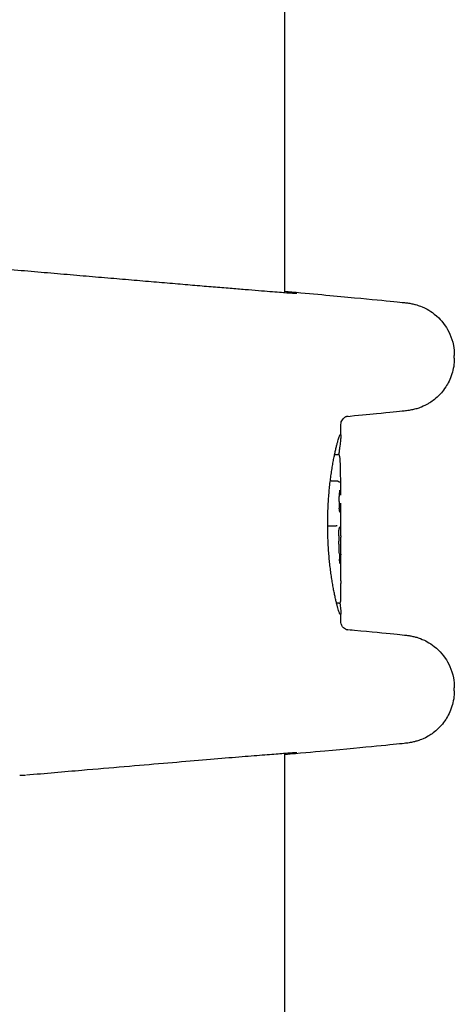
# Model space of a CAD drawing. Units: millimetres. Extents: x 1892 to 8590, y 4701 to 11400.
# Drawn here: x 3464 to 3489, y 7606 to 7662 of the extents above; entities that cross this region are included whole.
import ezdxf

# ---------------------------------------------------------------- set-up
doc = ezdxf.new("R2010")
doc.units = ezdxf.units.MM
doc.layers.add('SW_Toestellen', color=2, linetype='Continuous')

msp = doc.modelspace()

# ---------------------------------------------------------------- linework, layer by layer
at = {"layer": 'SW_Toestellen'}
for p, q in [((3478.929, 7646.846), (3478.929, 8020.556)), ((3488.602, 7643.098), (3488.602, 7643.262)), ((3482.129, 7638.725), (3482.129, 7639.317)), ((3481.771, 7637.609), (3481.954, 7637.609)), ((3481.63, 7636.098), (3481.929, 7636.098)), ((3482.129, 7633.033), (3482.129, 7634.826)), ((3481.504, 7633.548), (3481.801, 7633.548)), ((3482.129, 7631.92), (3482.129, 7632.848)), ((3482.013, 7629.123), (3481.883, 7629.123)), ((3482.129, 7628.086), (3482.129, 7628.5)), ((3488.602, 7624.14), (3488.602, 7624.304)), ((3478.929, 7493.944), (3478.929, 7620.556)), ((3463.796, 7619.316), (3464.135, 7619.316))]:
    msp.add_line(p, q, dxfattribs=at)
for centre, major_axis, ratio, start_param, end_param in [((3481.942, 7636.217), (0.073, 1.4), 0.100423, 5.679559, 5.77763), ((3481.96, 7636.148), (0.055, 1.482), 0.090312, 5.585898, 5.679017), ((3481.994, 7636.292), (0.034, 1.295), 0.081671, 5.541697, 5.583767), ((3482.04, 7636.631), (0.013, 0.838), 0.072478, 5.474171, 5.536797), ((3482.052, 7636.719), (0.008, 0.711), 0.067947, 5.422537, 5.472218), ((3482.085, 7637.082), (0.001, 0.16), 0.065012, 5.236071, 5.388456), ((3457.316, 7658.695), (-13.221, 53.452), 0.392864, 4.187713, 4.192932), ((3456.812, 7658.451), (-13.528, 53.142), 0.402712, 4.17977, 4.185011), ((3482.056, 7634.846), (0.031, 0.755), 0.045366, 0.399234, 0.493199), ((3482.061, 7634.849), (0, 0.404), 0.090363, 1.373112, 1.911483), ((3482.064, 7634.865), (-0.001, 0.454), 0.085733, 1.910747, 2.061347), ((3482.063, 7634.875), (-0.002, 0.476), 0.081501, 2.060568, 2.202275), ((3482.065, 7634.921), (-0.004, 0.554), 0.077928, 2.199948, 2.249203), ((3482.047, 7634.734), (-0.002, 0.252), 0.072489, 2.265163, 2.375593), ((3477.579, 7623.657), (4.536, 10.222), 0.040131, 5.99631, 6.006832), ((3482.128, 7632.878), (0, -0.724), 0.001238, 1.775301, 1.787021), ((3482.074, 7633.003), (0, 0.694), 0.098332, 1.629849, 1.860669), ((3482.073, 7633.013), (-0.001, 0.73), 0.092922, 1.86028, 2.070469), ((3480.493, 7642.031), (-1.42, 25.573), 0.041969, 4.326281, 4.335033), ((3482.129, 7632.928), (0, -0.477), 0.000195, 1.674965, 1.775307), ((3482.129, 7632.938), (0, -0.375), 0.000408, 4.608219, 4.833074), ((3482.129, 7632.938), (0, -0.371), 0.000347, 1.325193, 1.450107), ((3478.097, 7644.961), (-2.596, 33.691), 0.094393, 4.321465, 4.324857), ((3477.935, 7644.94), (-2.658, 33.665), 0.0989, 4.31789, 4.321284), ((3322.029, 7638.041), (-147.771, 67.916), 0.907193, 3.570931, 3.571936), ((3322.032, 7637.886), (-148.062, 67.102), 0.907618, 3.56512, 3.566126), ((3482.211, 7633.227), (-0.036, 3.339), 0.059604, 1.965395, 2.065984), ((3482.176, 7630.891), (-0.002, 2.911), 0.0186, 1.735762, 1.789416), ((3482.011, 7629.386), (0.005, 4.03), 0.028155, 4.894181, 4.93076), ((3482.059, 7629.604), (0.001, 2.825), 0.023084, 4.830825, 4.894117), ((3482.098, 7629.778), (0, 1.358), 0.019821, 4.703808, 4.830726), ((3482.105, 7629.774), (0, 0.981), 0.020026, 4.534002, 4.703806), ((3482.112, 7629.695), (0, 0.536), 0.023091, 4.246895, 4.534236)]:
    msp.add_ellipse(centre, major_axis=major_axis, ratio=ratio, start_param=start_param, end_param=end_param, dxfattribs=at)
for points, knots in [([(3463.201, 7648.17), (3463.233, 7648.167), (3463.264, 7648.164), (3463.811, 7648.117), (3464.321, 7648.073), (3465.33, 7647.986), (3465.828, 7647.943), (3466.81, 7647.858), (3467.293, 7647.817), (3468.242, 7647.735), (3468.707, 7647.696), (3469.618, 7647.618), (3470.063, 7647.58), (3470.931, 7647.506), (3471.354, 7647.47), (3472.175, 7647.401), (3472.573, 7647.367), (3473.342, 7647.302), (3473.713, 7647.271), (3474.425, 7647.211), (3474.767, 7647.183), (3475.42, 7647.129), (3475.731, 7647.103), (3476.321, 7647.054), (3476.599, 7647.032), (3477.122, 7646.989), (3477.366, 7646.969), (3477.82, 7646.933), (3478.029, 7646.916), (3478.41, 7646.886), (3478.583, 7646.873), (3478.89, 7646.849), (3479.024, 7646.839), (3479.313, 7646.818), (3479.443, 7646.81), (3479.567, 7646.803), (3479.598, 7646.801), (3479.612, 7646.801), (3479.614, 7646.801), (3479.614, 7646.801)], [-1.28899, -1.28899, -1.28899, -1.28899, -1.284518, -1.284518, -1.211021, -1.211021, -1.137523, -1.137523, -1.064026, -1.064026, -0.990528, -0.990528, -0.917031, -0.917031, -0.843533, -0.843533, -0.770036, -0.770036, -0.696538, -0.696538, -0.62304, -0.62304, -0.549543, -0.549543, -0.476045, -0.476045, -0.402548, -0.402548, -0.32905, -0.32905, -0.255553, -0.255553, -0.182055, -0.182055, -0.071809, -0.071809, -0.016686, -0.016686, -0.004203, -0.004203, -0.004203, -0.004203]), ([(3478.929, 7646.919), (3479.061, 7646.907), (3479.191, 7646.895), (3480.718, 7646.755), (3481.923, 7646.644), (3483.881, 7646.46), (3484.634, 7646.387), (3485.407, 7646.309), (3485.604, 7646.288), (3485.835, 7646.261), (3485.897, 7646.254), (3486.028, 7646.235), (3486.069, 7646.23), (3486.214, 7646.201), (3486.248, 7646.193), (3486.349, 7646.169), (3486.414, 7646.154), (3486.613, 7646.089), (3486.715, 7646.056), (3486.989, 7645.925), (3487.102, 7645.867), (3487.379, 7645.684), (3487.527, 7645.578), (3487.824, 7645.284), (3487.95, 7645.144), (3488.261, 7644.688), (3488.454, 7644.314), (3488.582, 7643.651), (3488.602, 7643.458), (3488.602, 7643.262)], [-0.7613742, -0.7613742, -0.7613742, -0.7613742, -0.7398573, -0.7398573, -0.5060506, -0.5060506, -0.2722438, -0.2722438, -0.1553405, -0.1553405, -0.0968888, -0.0968888, -0.0676629, -0.0676629, -0.0604347, -0.0604347, -0.0524492, -0.0524492, -0.0470191, -0.0470191, -0.0442838, -0.0442838, -0.0421648, -0.0421648, -0.0408736, -0.0408736, -0.039096, -0.039096, -0.0384371, -0.0384371, -0.0384371, -0.0384371]), ([(3488.602, 7643.098), (3488.602, 7642.778), (3488.548, 7642.47), (3488.371, 7641.9), (3488.241, 7641.654), (3487.941, 7641.192), (3487.773, 7641.018), (3487.4, 7640.676), (3487.232, 7640.575), (3486.874, 7640.368), (3486.747, 7640.323), (3486.54, 7640.246), (3486.47, 7640.225), (3486.353, 7640.192), (3486.31, 7640.182), (3486.222, 7640.161), (3486.186, 7640.154), (3486.094, 7640.136), (3486.058, 7640.131), (3485.901, 7640.106), (3485.838, 7640.1), (3485.429, 7640.053), (3484.92, 7640.002), (3483.672, 7639.881), (3483.083, 7639.825), (3482.402, 7639.762)], [0.0384371, 0.0384371, 0.0384371, 0.0384371, 0.0395134, 0.0395134, 0.0407608, 0.0407608, 0.0424815, 0.0424815, 0.045298, 0.045298, 0.0502005, 0.0502005, 0.0556288, 0.0556288, 0.0615631, 0.0615631, 0.0702727, 0.0702727, 0.0882721, 0.0882721, 0.1592572, 0.1592572, 0.393064, 0.393064, 0.5444244, 0.5444244, 0.5444244, 0.5444244]), ([(3482.129, 7639.317), (3482.129, 7639.371), (3482.138, 7639.423), (3482.168, 7639.518), (3482.19, 7639.559), (3482.239, 7639.634), (3482.266, 7639.662), (3482.319, 7639.711), (3482.342, 7639.727), (3482.383, 7639.752), (3482.399, 7639.761), (3482.431, 7639.776), (3482.443, 7639.781), (3482.472, 7639.791), (3482.483, 7639.794), (3482.512, 7639.802), (3482.518, 7639.803), (3482.524, 7639.804), (3482.526, 7639.805), (3482.526, 7639.805)], [0.03843707, 0.03843707, 0.03843707, 0.03843707, 0.03952721, 0.03952721, 0.04078568, 0.04078568, 0.04244848, 0.04244848, 0.04459895, 0.04459895, 0.04706575, 0.04706575, 0.05032647, 0.05032647, 0.05596826, 0.05596826, 0.07016062, 0.07016062, 0.07869231, 0.07869231, 0.07869231, 0.07869231]), ([(3481.374, 7633.612), (3481.374, 7633.747), (3481.376, 7633.882), (3481.381, 7634.151), (3481.385, 7634.285), (3481.395, 7634.552), (3481.401, 7634.684), (3481.417, 7634.947), (3481.425, 7635.077), (3481.445, 7635.333), (3481.456, 7635.46), (3481.48, 7635.709), (3481.493, 7635.832), (3481.52, 7636.073), (3481.535, 7636.191), (3481.566, 7636.421), (3481.582, 7636.534), (3481.614, 7636.752), (3481.631, 7636.858), (3481.666, 7637.064), (3481.684, 7637.163), (3481.719, 7637.354), (3481.737, 7637.446), (3481.773, 7637.622), (3481.791, 7637.706), (3481.826, 7637.864), (3481.843, 7637.94), (3481.877, 7638.081), (3481.894, 7638.146), (3481.925, 7638.268), (3481.941, 7638.324), (3481.97, 7638.426), (3481.983, 7638.471), (3482.008, 7638.552), (3482.02, 7638.587), (3482.039, 7638.64), (3482.047, 7638.661), (3482.064, 7638.703), (3482.073, 7638.721), (3482.077, 7638.728), (3482.078, 7638.729), (3482.078, 7638.729)], [0, 0, 0, 0, 0.0406634, 0.0406634, 0.0813267, 0.0813267, 0.1219901, 0.1219901, 0.1626535, 0.1626535, 0.2033168, 0.2033168, 0.2439802, 0.2439802, 0.2846436, 0.2846436, 0.3253069, 0.3253069, 0.3659703, 0.3659703, 0.4066337, 0.4066337, 0.4472971, 0.4472971, 0.4879604, 0.4879604, 0.5286238, 0.5286238, 0.5692072, 0.5692072, 0.6095187, 0.6095187, 0.6494132, 0.6494132, 0.6885512, 0.6885512, 0.7197303, 0.7197303, 0.7664988, 0.7664988, 0.7758504, 0.7758504, 0.7758504, 0.7758504]), ([(3482.129, 7638.725), (3482.129, 7638.701), (3482.128, 7638.674), (3482.125, 7638.614), (3482.122, 7638.58), (3482.115, 7638.504), (3482.111, 7638.462), (3482.101, 7638.371), (3482.095, 7638.322), (3482.083, 7638.215), (3482.076, 7638.159), (3482.061, 7638.038), (3482.054, 7637.974), (3482.037, 7637.838), (3482.028, 7637.767), (3482.015, 7637.661), (3482.011, 7637.628), (3482.007, 7637.594)], [0.9017401, 0.9017401, 0.9017401, 0.9017401, 0.9379803, 0.9379803, 0.9742205, 0.9742205, 1.0104608, 1.0104608, 1.046701, 1.046701, 1.0829412, 1.0829412, 1.1191814, 1.1191814, 1.1554216, 1.1554216, 1.1711319, 1.1711319, 1.1711319, 1.1711319]), ([(3482.037, 7637.568), (3482.034, 7637.571), (3482.032, 7637.574), (3482.026, 7637.58), (3482.022, 7637.584), (3482.013, 7637.591), (3482.008, 7637.594), (3481.996, 7637.601), (3481.988, 7637.604), (3481.972, 7637.608), (3481.963, 7637.609), (3481.954, 7637.609)], [0, 0, 0, 0, 0.000582252, 0.000582252, 0.001164505, 0.001164505, 0.001746757, 0.001746757, 0.002329009, 0.002329009, 0.002911261, 0.002911261, 0.002911261, 0.002911261]), ([(3482.064, 7637.5), (3482.063, 7637.503), (3482.062, 7637.507), (3482.06, 7637.515), (3482.059, 7637.519), (3482.057, 7637.526), (3482.056, 7637.53), (3482.053, 7637.539), (3482.051, 7637.544), (3482.045, 7637.554), (3482.042, 7637.561), (3482.037, 7637.568)], [0, 0, 0, 0, 0.0024454, 0.0024454, 0.00489081, 0.00489081, 0.00733621, 0.00733621, 0.00978161, 0.00978161, 0.01222701, 0.01222701, 0.01222701, 0.01222701]), ([(3482.073, 7637.438), (3482.073, 7637.443), (3482.072, 7637.447), (3482.071, 7637.456), (3482.07, 7637.46), (3482.069, 7637.468), (3482.069, 7637.472), (3482.067, 7637.48), (3482.067, 7637.484), (3482.065, 7637.492), (3482.064, 7637.496), (3482.064, 7637.5)], [0, 0, 0, 0, 0.00269706, 0.00269706, 0.00539413, 0.00539413, 0.00809119, 0.00809119, 0.01078825, 0.01078825, 0.01348532, 0.01348532, 0.01348532, 0.01348532]), ([(3482.108, 7636.67), (3482.107, 7636.703), (3482.107, 7636.737), (3482.105, 7636.803), (3482.104, 7636.836), (3482.102, 7636.902), (3482.102, 7636.935), (3482.1, 7637), (3482.099, 7637.033), (3482.097, 7637.098), (3482.096, 7637.13), (3482.095, 7637.162)], [0.00000571, 0.00000571, 0.00000571, 0.00000571, 0.01129364, 0.01129364, 0.02258157, 0.02258157, 0.0338695, 0.0338695, 0.04515743, 0.04515743, 0.05644536, 0.05644536, 0.05644536, 0.05644536]), ([(3481.531, 7636.153), (3481.532, 7636.151), (3481.533, 7636.148), (3481.541, 7636.136), (3481.549, 7636.128), (3481.568, 7636.114), (3481.58, 7636.108), (3481.604, 7636.1), (3481.617, 7636.098), (3481.63, 7636.098)], [-0.01280356, -0.01280356, -0.01280356, -0.01280356, -0.01171877, -0.01171877, -0.00781172, -0.00781172, -0.00390562, -0.00390562, 0, 0, 0, 0]), ([(3481.929, 7636.098), (3481.942, 7636.098), (3481.955, 7636.096), (3481.979, 7636.089), (3481.991, 7636.083), (3482.01, 7636.069), (3482.018, 7636.06), (3482.03, 7636.042), (3482.033, 7636.031), (3482.034, 7636.021), (3482.034, 7636.021), (3482.034, 7636.021)], [-0.01570261, -0.01570261, -0.01570261, -0.01570261, -0.01179701, -0.01179701, -0.00789093, -0.00789093, -0.00398389, -0.00398389, 0, 0, 0.000073, 0.000073, 0.000073, 0.000073]), ([(3482.128, 7635.285), (3482.127, 7635.343), (3482.127, 7635.401), (3482.126, 7635.517), (3482.125, 7635.575), (3482.124, 7635.691), (3482.123, 7635.75), (3482.122, 7635.866), (3482.121, 7635.925), (3482.12, 7636.042), (3482.119, 7636.101), (3482.118, 7636.16)], [0, 0, 0, 0, 0.01991096, 0.01991096, 0.03982192, 0.03982192, 0.05973288, 0.05973288, 0.07964383, 0.07964383, 0.09955479, 0.09955479, 0.09955479, 0.09955479]), ([(3482.033, 7635.118), (3482.034, 7635.134), (3482.035, 7635.15), (3482.037, 7635.181), (3482.038, 7635.196), (3482.04, 7635.226), (3482.041, 7635.241), (3482.044, 7635.27), (3482.045, 7635.284), (3482.047, 7635.312), (3482.048, 7635.325), (3482.049, 7635.338)], [0.00000387, 0.00000387, 0.00000387, 0.00000387, 0.00589734, 0.00589734, 0.0117908, 0.0117908, 0.01768427, 0.01768427, 0.02357774, 0.02357774, 0.0294712, 0.0294712, 0.0294712, 0.0294712]), ([(3482.049, 7635.338), (3482.05, 7635.352), (3482.052, 7635.365), (3482.054, 7635.391), (3482.055, 7635.403), (3482.058, 7635.427), (3482.059, 7635.438), (3482.061, 7635.461), (3482.062, 7635.471), (3482.065, 7635.492), (3482.066, 7635.502), (3482.067, 7635.511)], [0, 0, 0, 0, 0.00597007, 0.00597007, 0.01194014, 0.01194014, 0.01791021, 0.01791021, 0.02388028, 0.02388028, 0.02985034, 0.02985034, 0.02985034, 0.02985034]), ([(3482.071, 7635.542), (3482.072, 7635.544), (3482.072, 7635.546), (3482.072, 7635.549), (3482.073, 7635.551), (3482.073, 7635.554), (3482.073, 7635.555), (3482.074, 7635.558), (3482.074, 7635.559), (3482.075, 7635.562), (3482.075, 7635.563), (3482.075, 7635.564)], [0, 0, 0, 0, 0.00151537, 0.00151537, 0.00303074, 0.00303074, 0.004546109, 0.004546109, 0.006061479, 0.006061479, 0.007576849, 0.007576849, 0.007576849, 0.007576849]), ([(3482.075, 7635.564), (3482.075, 7635.565), (3482.075, 7635.565), (3482.076, 7635.567), (3482.076, 7635.567), (3482.076, 7635.568), (3482.076, 7635.568), (3482.076, 7635.569), (3482.076, 7635.569), (3482.076, 7635.569)], [0, 0, 0, 0, 0.001388194, 0.001388194, 0.002776388, 0.002776388, 0.004164582, 0.004164582, 0.004769855, 0.004769855, 0.004769855, 0.004769855]), ([(3482.026, 7634.928), (3482.026, 7634.942), (3482.026, 7634.955), (3482.027, 7634.982), (3482.027, 7634.995), (3482.028, 7635.021), (3482.029, 7635.034), (3482.03, 7635.059), (3482.03, 7635.071), (3482.032, 7635.095), (3482.032, 7635.107), (3482.033, 7635.118)], [0, 0, 0, 0, 0.00426623, 0.00426623, 0.00853245, 0.00853245, 0.01279868, 0.01279868, 0.0170649, 0.0170649, 0.02133113, 0.02133113, 0.02133113, 0.02133113]), ([(3482.036, 7634.544), (3482.036, 7634.544), (3482.036, 7634.544), (3482.036, 7634.547), (3482.036, 7634.55), (3482.036, 7634.552)], [-0.000073099, -0.000073099, -0.000073099, -0.000073099, 0, 0, 0.00114817, 0.00114817, 0.00114817, 0.00114817]), ([(3482.042, 7634.484), (3482.041, 7634.487), (3482.041, 7634.491), (3482.04, 7634.5), (3482.04, 7634.504), (3482.039, 7634.513), (3482.038, 7634.517), (3482.038, 7634.527), (3482.037, 7634.531), (3482.036, 7634.541), (3482.036, 7634.546), (3482.036, 7634.551)], [0, 0, 0, 0, 0.00205184, 0.00205184, 0.00410368, 0.00410368, 0.00615553, 0.00615553, 0.00820737, 0.00820737, 0.01025921, 0.01025921, 0.01025921, 0.01025921]), ([(3482.048, 7634.434), (3482.048, 7634.437), (3482.047, 7634.44), (3482.046, 7634.446), (3482.046, 7634.449), (3482.045, 7634.455), (3482.045, 7634.459), (3482.044, 7634.465), (3482.043, 7634.469), (3482.042, 7634.476), (3482.042, 7634.48), (3482.042, 7634.484)], [0, 0, 0, 0, 0.00195594, 0.00195594, 0.00391188, 0.00391188, 0.005867819, 0.005867819, 0.007823759, 0.007823759, 0.009779699, 0.009779699, 0.009779699, 0.009779699]), ([(3482.055, 7634.392), (3482.055, 7634.394), (3482.054, 7634.397), (3482.053, 7634.401), (3482.053, 7634.404), (3482.052, 7634.409), (3482.051, 7634.412), (3482.05, 7634.418), (3482.05, 7634.421), (3482.049, 7634.427), (3482.048, 7634.431), (3482.048, 7634.434)], [0, 0, 0, 0, 0.00223865, 0.00223865, 0.00447731, 0.00447731, 0.00671596, 0.00671596, 0.00895461, 0.00895461, 0.01119326, 0.01119326, 0.01119326, 0.01119326]), ([(3482.062, 7634.363), (3482.061, 7634.364), (3482.061, 7634.366), (3482.06, 7634.369), (3482.06, 7634.371), (3482.059, 7634.375), (3482.058, 7634.377), (3482.057, 7634.381), (3482.057, 7634.383), (3482.056, 7634.388), (3482.056, 7634.39), (3482.055, 7634.392)], [0, 0, 0, 0, 0.0021278, 0.0021278, 0.0042556, 0.0042556, 0.0063834, 0.0063834, 0.0085112, 0.0085112, 0.010639, 0.010639, 0.010639, 0.010639]), ([(3482.073, 7634.326), (3482.072, 7634.327), (3482.072, 7634.328), (3482.071, 7634.331), (3482.07, 7634.333), (3482.069, 7634.337), (3482.068, 7634.34), (3482.066, 7634.345), (3482.065, 7634.349), (3482.064, 7634.355), (3482.063, 7634.359), (3482.062, 7634.363)], [0, 0, 0, 0, 0.00474209, 0.00474209, 0.00948418, 0.00948418, 0.01422627, 0.01422627, 0.01896836, 0.01896836, 0.02371045, 0.02371045, 0.02371045, 0.02371045]), ([(3482.078, 7634.315), (3482.078, 7634.315), (3482.078, 7634.315), (3482.078, 7634.315), (3482.077, 7634.316), (3482.077, 7634.317), (3482.077, 7634.318), (3482.076, 7634.32), (3482.075, 7634.321), (3482.074, 7634.323), (3482.073, 7634.325), (3482.073, 7634.326)], [0.00349576, 0.00349576, 0.00349576, 0.00349576, 0.00461259, 0.00461259, 0.00922519, 0.00922519, 0.01383778, 0.01383778, 0.01845037, 0.01845037, 0.02306297, 0.02306297, 0.02306297, 0.02306297]), ([(3482.078, 7628.496), (3482.078, 7628.496), (3482.077, 7628.497), (3482.071, 7628.507), (3482.063, 7628.524), (3482.046, 7628.566), (3482.037, 7628.589), (3482.017, 7628.646), (3482.006, 7628.68), (3481.981, 7628.76), (3481.968, 7628.805), (3481.939, 7628.906), (3481.924, 7628.962), (3481.893, 7629.083), (3481.876, 7629.149), (3481.842, 7629.289), (3481.825, 7629.365), (3481.79, 7629.524), (3481.772, 7629.607), (3481.736, 7629.783), (3481.718, 7629.875), (3481.683, 7630.067), (3481.665, 7630.166), (3481.63, 7630.372), (3481.614, 7630.478), (3481.581, 7630.697), (3481.565, 7630.81), (3481.534, 7631.04), (3481.52, 7631.158), (3481.492, 7631.399), (3481.479, 7631.522), (3481.456, 7631.772), (3481.445, 7631.898), (3481.425, 7632.155), (3481.416, 7632.284), (3481.397, 7632.611), (3481.389, 7632.809), (3481.377, 7633.209), (3481.374, 7633.411), (3481.374, 7633.612)], [0.8506837, 0.8506837, 0.8506837, 0.8506837, 0.8640068, 0.8640068, 0.9072215, 0.9072215, 0.9415994, 0.9415994, 0.979311, 0.979311, 1.0185074, 1.0185074, 1.0584213, 1.0584213, 1.0987404, 1.0987404, 1.1393282, 1.1393282, 1.1799921, 1.1799921, 1.2206559, 1.2206559, 1.2613198, 1.2613198, 1.3019837, 1.3019837, 1.3426475, 1.3426475, 1.3833114, 1.3833114, 1.4239752, 1.4239752, 1.4646391, 1.4646391, 1.5051154, 1.5051154, 1.5658299, 1.5658299, 1.6265444, 1.6265444, 1.6265444, 1.6265444]), ([(3481.392, 7633.538), (3481.392, 7633.538), (3481.392, 7633.538), (3481.394, 7633.539), (3481.398, 7633.54), (3481.412, 7633.543), (3481.42, 7633.544), (3481.441, 7633.546), (3481.453, 7633.547), (3481.478, 7633.548), (3481.491, 7633.548), (3481.504, 7633.548)], [-0.01571655, -0.01571655, -0.01571655, -0.01571655, -0.01564383, -0.01564383, -0.01171893, -0.01171893, -0.00781212, -0.00781212, -0.0039059, -0.0039059, 0, 0, 0, 0]), ([(3481.801, 7633.548), (3481.814, 7633.548), (3481.827, 7633.548), (3481.853, 7633.549), (3481.864, 7633.55), (3481.885, 7633.552), (3481.894, 7633.553), (3481.908, 7633.555), (3481.912, 7633.557), (3481.914, 7633.558), (3481.914, 7633.558), (3481.914, 7633.558)], [-0.01572716, -0.01572716, -0.01572716, -0.01572716, -0.01182123, -0.01182123, -0.00791501, -0.00791501, -0.00400817, -0.00400817, 0, 0, 0.00007311, 0.00007311, 0.00007311, 0.00007311]), ([(3482.006, 7632.962), (3482.006, 7632.983), (3482.006, 7633.004), (3482.006, 7633.046), (3482.006, 7633.066), (3482.007, 7633.107), (3482.008, 7633.127), (3482.01, 7633.165), (3482.011, 7633.183), (3482.013, 7633.218), (3482.014, 7633.234), (3482.016, 7633.249)], [0, 0, 0, 0, 0.00643495, 0.00643495, 0.01286989, 0.01286989, 0.01930484, 0.01930484, 0.02573979, 0.02573979, 0.03217474, 0.03217474, 0.03217474, 0.03217474]), ([(3482.016, 7633.249), (3482.017, 7633.264), (3482.018, 7633.278), (3482.021, 7633.303), (3482.022, 7633.315), (3482.025, 7633.335), (3482.027, 7633.344), (3482.029, 7633.36), (3482.031, 7633.366), (3482.033, 7633.373), (3482.033, 7633.375), (3482.033, 7633.375)], [0, 0, 0, 0, 0.00619686, 0.00619686, 0.01239371, 0.01239371, 0.01859057, 0.01859057, 0.02478742, 0.02478742, 0.02956961, 0.02956961, 0.02956961, 0.02956961]), ([(3482.033, 7633.374), (3482.034, 7633.377), (3482.035, 7633.379), (3482.036, 7633.384), (3482.037, 7633.386), (3482.039, 7633.391), (3482.04, 7633.393), (3482.041, 7633.398), (3482.042, 7633.4), (3482.044, 7633.405), (3482.044, 7633.407), (3482.045, 7633.41)], [0, 0, 0, 0, 0.00221059, 0.00221059, 0.00442119, 0.00442119, 0.00663178, 0.00663178, 0.00884238, 0.00884238, 0.01105297, 0.01105297, 0.01105297, 0.01105297]), ([(3482.054, 7633.442), (3482.055, 7633.444), (3482.055, 7633.446), (3482.056, 7633.45), (3482.057, 7633.452), (3482.058, 7633.455), (3482.059, 7633.457), (3482.06, 7633.461), (3482.06, 7633.462), (3482.061, 7633.465), (3482.062, 7633.467), (3482.062, 7633.468)], [0, 0, 0, 0, 0.00273417, 0.00273417, 0.00546835, 0.00546835, 0.00820252, 0.00820252, 0.0109367, 0.0109367, 0.01367087, 0.01367087, 0.01367087, 0.01367087]), ([(3482.062, 7633.468), (3482.063, 7633.47), (3482.063, 7633.471), (3482.064, 7633.473), (3482.064, 7633.474), (3482.065, 7633.476), (3482.065, 7633.476), (3482.066, 7633.478), (3482.066, 7633.478), (3482.066, 7633.479), (3482.066, 7633.479), (3482.066, 7633.479)], [0, 0, 0, 0, 0.00277127, 0.00277127, 0.00554255, 0.00554255, 0.00831382, 0.00831382, 0.01108509, 0.01108509, 0.01350648, 0.01350648, 0.01350648, 0.01350648]), ([(3482.014, 7632.659), (3482.014, 7632.659), (3482.014, 7632.659), (3482.014, 7632.661), (3482.014, 7632.662), (3482.014, 7632.664)], [-0.000073183, -0.000073183, -0.000073183, -0.000073183, 0, 0, 0.001038334, 0.001038334, 0.001038334, 0.001038334]), ([(3482.075, 7631.393), (3482.074, 7631.394), (3482.073, 7631.399), (3482.071, 7631.414), (3482.069, 7631.425), (3482.066, 7631.454), (3482.064, 7631.47), (3482.061, 7631.507), (3482.059, 7631.528), (3482.056, 7631.573), (3482.055, 7631.597), (3482.054, 7631.628), (3482.053, 7631.633), (3482.053, 7631.639)], [0, 0, 0, 0, 0.00706518, 0.00706518, 0.01607255, 0.01607255, 0.02507991, 0.02507991, 0.03408728, 0.03408728, 0.04309464, 0.04309464, 0.04503682, 0.04503682, 0.04503682, 0.04503682]), ([(3482.075, 7631.391), (3482.075, 7631.391), (3482.075, 7631.391), (3482.075, 7631.392), (3482.075, 7631.392), (3482.075, 7631.393)], [0.040988485, 0.040988485, 0.040988485, 0.040988485, 0.043514103, 0.043514103, 0.04399559, 0.04399559, 0.04399559, 0.04399559]), ([(3482.125, 7631.212), (3482.125, 7631.261), (3482.126, 7631.309), (3482.126, 7631.404), (3482.127, 7631.451), (3482.127, 7631.543), (3482.128, 7631.589), (3482.128, 7631.678), (3482.129, 7631.721), (3482.129, 7631.807), (3482.129, 7631.849), (3482.129, 7631.89)], [0, 0, 0, 0, 0.01611737, 0.01611737, 0.03223473, 0.03223473, 0.0483521, 0.0483521, 0.06446946, 0.06446946, 0.08058683, 0.08058683, 0.08058683, 0.08058683]), ([(3482.123, 7630.412), (3482.122, 7630.466), (3482.122, 7630.521), (3482.122, 7630.63), (3482.122, 7630.684), (3482.122, 7630.793), (3482.122, 7630.847), (3482.123, 7630.954), (3482.123, 7631.007), (3482.124, 7631.111), (3482.124, 7631.162), (3482.125, 7631.212)], [0, 0, 0, 0, 0.01639129, 0.01639129, 0.03278258, 0.03278258, 0.04917386, 0.04917386, 0.06556515, 0.06556515, 0.08195644, 0.08195644, 0.08195644, 0.08195644]), ([(3482.013, 7629.123), (3482.024, 7629.123), (3482.035, 7629.124), (3482.054, 7629.131), (3482.062, 7629.135), (3482.075, 7629.143), (3482.08, 7629.148), (3482.088, 7629.156), (3482.091, 7629.16), (3482.096, 7629.167), (3482.098, 7629.17), (3482.1, 7629.172), (3482.1, 7629.172), (3482.1, 7629.172)], [0.004296465, 0.004296465, 0.004296465, 0.004296465, 0.004783847, 0.004783847, 0.0052782, 0.0052782, 0.005772553, 0.005772553, 0.006266906, 0.006266906, 0.006761259, 0.006761259, 0.006768231, 0.006768231, 0.006768231, 0.006768231]), ([(3482.067, 7629.139), (3482.068, 7629.135), (3482.068, 7629.13), (3482.076, 7629.066), (3482.083, 7629.009), (3482.095, 7628.903), (3482.101, 7628.853), (3482.113, 7628.74), (3482.119, 7628.68), (3482.127, 7628.578), (3482.129, 7628.535), (3482.129, 7628.5)], [0.5411863, 0.5411863, 0.5411863, 0.5411863, 0.5435946, 0.5435946, 0.5798342, 0.5798342, 0.6160739, 0.6160739, 0.6704334, 0.6704334, 0.7247928, 0.7247928, 0.7247928, 0.7247928]), ([(3482.1, 7629.172), (3482.104, 7629.179), (3482.106, 7629.183), (3482.109, 7629.191), (3482.11, 7629.194), (3482.111, 7629.2), (3482.112, 7629.202), (3482.113, 7629.206), (3482.113, 7629.208), (3482.114, 7629.211), (3482.114, 7629.213), (3482.114, 7629.215), (3482.114, 7629.215), (3482.114, 7629.215)], [0, 0, 0, 0, 0.001042076, 0.001042076, 0.002107948, 0.002107948, 0.00317382, 0.00317382, 0.004239691, 0.004239691, 0.005305563, 0.005305563, 0.005329358, 0.005329358, 0.005329358, 0.005329358]), ([(3482.114, 7629.215), (3482.115, 7629.216), (3482.115, 7629.218), (3482.115, 7629.221), (3482.115, 7629.223), (3482.116, 7629.226), (3482.116, 7629.227), (3482.116, 7629.23), (3482.116, 7629.231), (3482.117, 7629.234), (3482.117, 7629.236), (3482.117, 7629.238)], [0, 0, 0, 0, 0.000944053, 0.000944053, 0.001888105, 0.001888105, 0.002832158, 0.002832158, 0.003776211, 0.003776211, 0.004720263, 0.004720263, 0.004720263, 0.004720263]), ([(3482.117, 7629.238), (3482.117, 7629.242), (3482.117, 7629.248), (3482.118, 7629.258), (3482.118, 7629.264), (3482.119, 7629.276), (3482.119, 7629.282), (3482.12, 7629.294), (3482.12, 7629.301), (3482.12, 7629.315), (3482.121, 7629.322), (3482.121, 7629.329)], [0, 0, 0, 0, 0.00324129, 0.00324129, 0.00648259, 0.00648259, 0.00972388, 0.00972388, 0.01296518, 0.01296518, 0.01620647, 0.01620647, 0.01620647, 0.01620647]), ([(3482.121, 7629.329), (3482.121, 7629.336), (3482.121, 7629.344), (3482.122, 7629.359), (3482.122, 7629.367), (3482.122, 7629.384), (3482.122, 7629.392), (3482.123, 7629.409), (3482.123, 7629.418), (3482.123, 7629.436), (3482.123, 7629.445), (3482.123, 7629.455)], [0, 0, 0, 0, 0.0031284, 0.0031284, 0.00625681, 0.00625681, 0.00938521, 0.00938521, 0.01251361, 0.01251361, 0.01564202, 0.01564202, 0.01564202, 0.01564202]), ([(3482.525, 7627.598), (3482.525, 7627.598), (3482.523, 7627.598), (3482.513, 7627.601), (3482.505, 7627.601), (3482.463, 7627.615), (3482.451, 7627.619), (3482.424, 7627.63), (3482.414, 7627.635), (3482.383, 7627.65), (3482.36, 7627.663), (3482.3, 7627.708), (3482.267, 7627.735), (3482.199, 7627.826), (3482.166, 7627.882), (3482.135, 7627.997), (3482.129, 7628.041), (3482.129, 7628.086)], [-0.07869231, -0.07869231, -0.07869231, -0.07869231, -0.06687628, -0.06687628, -0.05265668, -0.05265668, -0.04843767, -0.04843767, -0.04640751, -0.04640751, -0.04343423, -0.04343423, -0.04113681, -0.04113681, -0.03934865, -0.03934865, -0.03843707, -0.03843707, -0.03843707, -0.03843707]), ([(3482.402, 7627.641), (3482.575, 7627.625), (3482.741, 7627.609), (3483.881, 7627.502), (3484.634, 7627.429), (3485.407, 7627.351), (3485.604, 7627.33), (3485.835, 7627.303), (3485.897, 7627.296), (3486.028, 7627.277), (3486.069, 7627.272), (3486.214, 7627.243), (3486.248, 7627.235), (3486.349, 7627.211), (3486.414, 7627.196), (3486.613, 7627.131), (3486.715, 7627.098), (3486.989, 7626.967), (3487.102, 7626.909), (3487.379, 7626.726), (3487.527, 7626.62), (3487.824, 7626.326), (3487.95, 7626.186), (3488.261, 7625.73), (3488.454, 7625.356), (3488.582, 7624.693), (3488.602, 7624.5), (3488.602, 7624.304)], [-0.5444244, -0.5444244, -0.5444244, -0.5444244, -0.5060506, -0.5060506, -0.2722438, -0.2722438, -0.1553405, -0.1553405, -0.0968888, -0.0968888, -0.0676629, -0.0676629, -0.0604347, -0.0604347, -0.0524492, -0.0524492, -0.0470191, -0.0470191, -0.0442838, -0.0442838, -0.0421648, -0.0421648, -0.0408736, -0.0408736, -0.039096, -0.039096, -0.0384371, -0.0384371, -0.0384371, -0.0384371]), ([(3488.602, 7624.14), (3488.602, 7623.82), (3488.548, 7623.512), (3488.371, 7622.942), (3488.241, 7622.696), (3487.941, 7622.234), (3487.773, 7622.06), (3487.4, 7621.718), (3487.232, 7621.617), (3486.874, 7621.41), (3486.747, 7621.365), (3486.54, 7621.288), (3486.47, 7621.267), (3486.353, 7621.234), (3486.31, 7621.224), (3486.222, 7621.203), (3486.186, 7621.196), (3486.094, 7621.178), (3486.058, 7621.173), (3485.901, 7621.148), (3485.838, 7621.142), (3485.429, 7621.095), (3484.92, 7621.044), (3483.404, 7620.897), (3482.412, 7620.804), (3480.516, 7620.629), (3479.754, 7620.559), (3478.929, 7620.484)], [0.0384371, 0.0384371, 0.0384371, 0.0384371, 0.0395134, 0.0395134, 0.0407608, 0.0407608, 0.0424815, 0.0424815, 0.045298, 0.045298, 0.0502005, 0.0502005, 0.0556288, 0.0556288, 0.0615631, 0.0615631, 0.0702727, 0.0702727, 0.0882721, 0.0882721, 0.1592572, 0.1592572, 0.393064, 0.393064, 0.6268707, 0.6268707, 0.7613742, 0.7613742, 0.7613742, 0.7613742]), ([(3479.614, 7620.602), (3479.614, 7620.602), (3479.614, 7620.602), (3479.612, 7620.602), (3479.585, 7620.601), (3479.463, 7620.594), (3479.313, 7620.584), (3478.897, 7620.554), (3478.631, 7620.534), (3477.987, 7620.483), (3477.609, 7620.453), (3476.747, 7620.383), (3476.264, 7620.344), (3475.2, 7620.256), (3474.619, 7620.207), (3473.37, 7620.103), (3472.702, 7620.046), (3471.288, 7619.927), (3470.543, 7619.864), (3468.988, 7619.731), (3468.178, 7619.662), (3466.832, 7619.546), (3466.312, 7619.501), (3465.256, 7619.411), (3464.72, 7619.364), (3464.178, 7619.317)], [0.004203, 0.004203, 0.004203, 0.004203, 0.005275, 0.005275, 0.061238, 0.061238, 0.189316, 0.189316, 0.317394, 0.317394, 0.445472, 0.445472, 0.573549, 0.573549, 0.701627, 0.701627, 0.829705, 0.829705, 0.957783, 0.957783, 1.085861, 1.085861, 1.164101, 1.164101, 1.242342, 1.242342, 1.242342, 1.242342])]:
    msp.add_open_spline(points, degree=3, knots=knots, dxfattribs=at)
msp.add_open_spline([(3482.129, 7631.92), (3482.129, 7631.91), (3482.129, 7631.9), (3482.129, 7631.89)], degree=3, dxfattribs=at)

doc.saveas('drawing.dxf')
